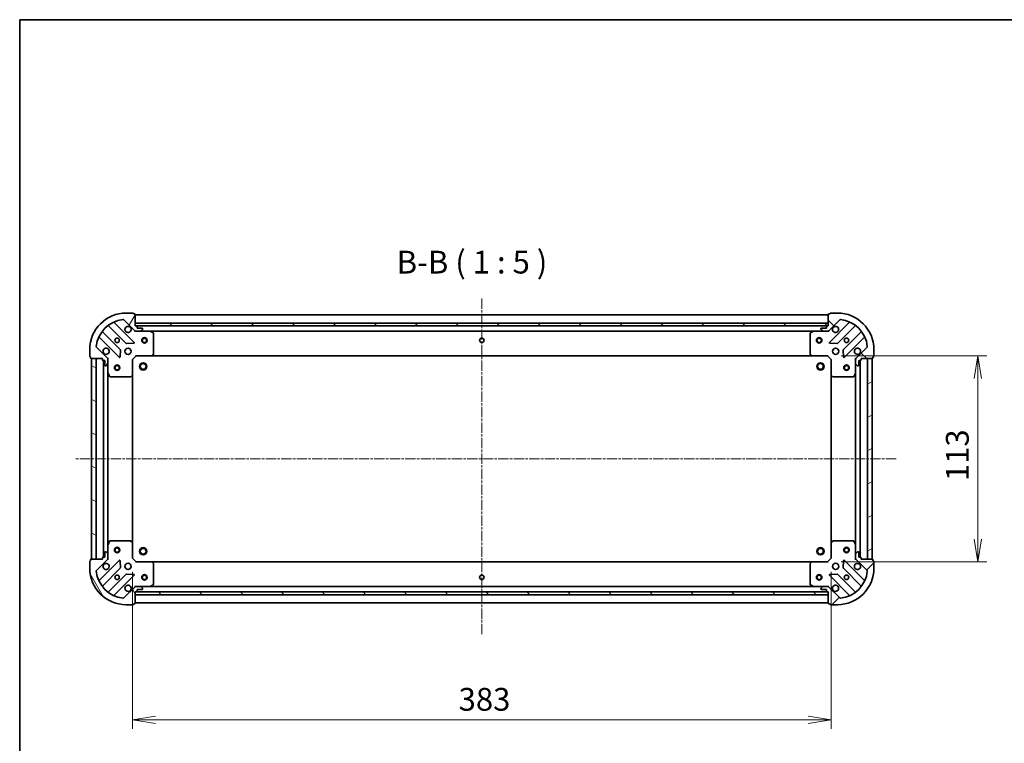
# Model space of a CAD drawing. Units: millimetres. Extents: x 0 to 9053, y 0 to 1405.
# Drawn here: x 987 to 1527, y 1008 to 1405 of the extents above; entities that cross this region are included whole.
import ezdxf

# ---------------------------------------------------------------- set-up
doc = ezdxf.new("R2010")
doc.units = ezdxf.units.MM
doc.linetypes.add('CHAIN', pattern=[0.3543, 0.2362, -0.0295, 0.0591, -0.0295])
for name, color, linetype, lineweight in [('Border (ISO)', 7, 'Continuous', 35), ('Centerline (ISO)', 131, 'Continuous', 18), ('Dimension (ISO)', 7, 'Continuous', 18), ('Dimension (ISO) @ 1', 7, 'Continuous', 18), ('Hatch (ISO)', 1, 'Continuous', 18), ('Symbol (ISO)', 7, 'Continuous', 18), ('Visible (ISO)', 7, 'Continuous', 35)]:
    doc.layers.add(name, color=color, linetype=linetype, lineweight=lineweight)
doc.styles.add('Note Text (TK)', font='MS PGothic.ttf')
doc.dimstyles.new('Default - Method 1b (TK)', dxfattribs={"dimscale": 2.5, "dimtxt": 2.5, "dimasz": 2.5, "dimexe": 1, "dimexo": 1.5, "dimgap": 1, "dimtad": 1, "dimtoh": 1, "dimrnd": 1e-08, "dimdsep": 46, "dimtxsty": 'Note Text (TK)', "dimblk": 'OPEN', "dimcen": 0.09, "dimdle": 5, "dimclrd": 100, "dimclre": 100, "dimclrt": 7, "dimadec": 1, "dimazin": 1, "dimtfac": 1, "dimtmove": 0, "dimatfit": 3, "dimldrblk": 'OPEN', "dimfxl": 1, "dimtolj": 1, "dimlwd": -1, "dimlwe": -1, "dimarcsym": 0})
pattern_1 = [(45, (915, -40), (-11.22532, 11.22532), [])]
pattern_2 = [(135.0002, (915, -40), (-11.22528, -11.22536), [])]

# ---------------------------------------------------------------- blocks, each defined once
blk = doc.blocks.new('図面枠 tk図枠')
at = {"layer": 'Border (ISO)'}
for q in [(405.5, 289), (14.5, 8)]:
    blk.add_line((14.5, 289), q, dxfattribs=at)
blk = doc.blocks.new('_Open')
at = {"color": 0, "linetype": 'ByBlock', "lineweight": -2}
for p, q in [((-1, 0.167), (0, 0)), ((-1, -0.167), (0, 0)), ((0, 0), (-1, 0))]:
    blk.add_line(p, q, dxfattribs=at)
blk = doc.blocks.new('*D57')
at = {"layer": 'Defpoints', "color": 0}
for p in [(1430.41, 1220.6), (1430.41, 1107.6), (1512.92, 1107.6)]:
    blk.add_point(p, dxfattribs=at)
at = {"layer": 'Dimension (ISO)', "color": 100}
for p, q in [((1437.91, 1220.6), (1517.92, 1220.6)), ((1512.92, 1208.1), (1512.92, 1120.1)), ((1437.91, 1107.6), (1517.92, 1107.6))]:
    blk.add_line(p, q, dxfattribs=at)
at = {"layer": 'Dimension (ISO)', "color": 100, "xscale": 12.5, "yscale": 12.5, "zscale": 12.5}
for p, rotation in [((1512.92, 1220.6), 90), ((1512.92, 1107.6), 270)]:
    blk.add_blockref('_Open', p, dxfattribs=dict(at, rotation=rotation))
at = {"layer": 'Dimension (ISO)', "color": 7, "insert": (1501.67, 1151.88), "char_height": 12.5, "attachment_point": 4, "rotation": 90, "style": 'Note Text (TK)'}
blk.add_mtext('\\A1;113', dxfattribs=at)
blk = doc.blocks.new('*D58')
at = {"layer": 'Defpoints', "color": 0}
for p in [(1049.41, 1109.6), (1432.41, 1109.6), (1432.41, 1020.95)]:
    blk.add_point(p, dxfattribs=at)
at = {"layer": 'Dimension (ISO)', "color": 100}
for p, q in [((1049.41, 1102.1), (1049.41, 1015.95)), ((1432.41, 1102.1), (1432.41, 1015.95)), ((1061.91, 1020.95), (1419.91, 1020.95))]:
    blk.add_line(p, q, dxfattribs=at)
at = {"layer": 'Dimension (ISO)', "color": 100, "xscale": 12.5, "yscale": 12.5, "zscale": 12.5, "rotation": 180}
blk.add_blockref('_Open', (1049.41, 1020.95), dxfattribs=at)
at = {"layer": 'Dimension (ISO)', "color": 100, "xscale": 12.5, "yscale": 12.5, "zscale": 12.5}
blk.add_blockref('_Open', (1432.41, 1020.95), dxfattribs=at)
at = {"layer": 'Dimension (ISO)', "color": 7, "insert": (1228.2, 1032.2), "char_height": 12.5, "attachment_point": 4, "style": 'Note Text (TK)'}
blk.add_mtext('\\A1;383', dxfattribs=at)

msp = doc.modelspace()

# ---------------------------------------------------------------- hatches: boundary and pattern name
at = {"layer": 'Hatch (ISO)'}
h = msp.add_hatch(dxfattribs=at)
h.set_pattern_fill('ANSI31', color=256, scale=127, angle=14.999978, style=0)
h.set_pattern_definition([(60, (915, -40), (-13.74815, 7.9375), [])])
edge = h.paths.add_edge_path()
edge.add_line((1032.911, 1219.1007), (1032.911, 1218.4007))
edge.add_ellipse((1033.211, 1218.4007), major_axis=(0, -0.3), ratio=1, start_angle=270, end_angle=360)
edge.add_line((1033.211, 1218.1007), (1034.211, 1218.1007))
edge.add_line((1034.211, 1218.1007), (1034.211, 1215.4007))
edge.add_ellipse((1034.511, 1215.4007), major_axis=(0, -0.3), ratio=1, start_angle=270, end_angle=360)
edge.add_line((1034.511, 1215.1007), (1034.7039, 1215.1007))
edge.add_ellipse((1034.7039, 1215.6007), major_axis=(0.5, 0), ratio=1, start_angle=270, end_angle=315)
edge.add_line((1035.0574, 1215.2471), (1035.7645, 1215.9542))
edge.add_ellipse((1035.411, 1216.3078), major_axis=(0.3536, 0.3536), ratio=1, start_angle=270, end_angle=315)
edge.add_line((1035.911, 1216.3078), (1035.911, 1218.6865))
edge.add_ellipse((1034.911, 1218.6865), major_axis=(0, 1), ratio=1, start_angle=270, end_angle=315)
edge.add_line((1035.6181, 1219.3936), (1029.6401, 1225.3716))
edge.add_ellipse((1029.9937, 1225.7251), major_axis=(-0.3536, 0.3536), ratio=1, start_angle=39.172893, end_angle=90, ccw=False)
edge.add_ellipse((1045.911, 1224.1007), major_axis=(1.6752, 16.4147), ratio=1, start_angle=11.654213, end_angle=90, ccw=False)
edge.add_ellipse((1044.2865, 1240.018), major_axis=(0.4974, 0.0508), ratio=1, start_angle=39.172893, end_angle=90, ccw=False)
edge.add_line((1044.6401, 1240.3716), (1050.6181, 1234.3936))
edge.add_ellipse((1051.3252, 1235.1007), major_axis=(0.7071, -0.7071), ratio=1, start_angle=270, end_angle=315)
edge.add_line((1051.3252, 1234.1007), (1053.7039, 1234.1007))
edge.add_ellipse((1053.7039, 1234.6007), major_axis=(0.5, 0), ratio=1, start_angle=270, end_angle=315)
edge.add_line((1054.0574, 1234.2471), (1054.7645, 1234.9542))
edge.add_ellipse((1054.411, 1235.3078), major_axis=(0.3536, 0.3536), ratio=1, start_angle=270, end_angle=315)
edge.add_line((1054.911, 1235.3078), (1054.911, 1235.5007))
edge.add_ellipse((1054.611, 1235.5007), major_axis=(0, 0.3), ratio=1, start_angle=270, end_angle=360)
edge.add_line((1054.611, 1235.8007), (1051.911, 1235.8007))
edge.add_line((1051.911, 1235.8007), (1051.911, 1236.8007))
edge.add_ellipse((1051.611, 1236.8007), major_axis=(0, 0.3), ratio=1, start_angle=270, end_angle=360)
edge.add_line((1051.611, 1237.1007), (1050.911, 1237.1007))
edge.add_line((1050.911, 1237.1007), (1050.911, 1243.3007))
edge.add_ellipse((1050.611, 1243.3007), major_axis=(0, 0.3), ratio=1, start_angle=270, end_angle=360)
edge.add_line((1050.611, 1243.6007), (1049.911, 1243.6007))
edge.add_line((1049.911, 1243.6007), (1049.911, 1243.8007))
edge.add_ellipse((1049.611, 1243.8007), major_axis=(0, 0.3), ratio=1, start_angle=270, end_angle=360)
edge.add_line((1049.611, 1244.1007), (1045.911, 1244.1007))
edge.add_ellipse((1045.911, 1224.1007), major_axis=(-20, 0), ratio=1, start_angle=270, end_angle=360)
edge.add_line((1025.911, 1224.1007), (1025.911, 1220.4007))
edge.add_ellipse((1026.211, 1220.4007), major_axis=(0, -0.3), ratio=1, start_angle=270, end_angle=360)
edge.add_line((1026.211, 1220.1007), (1026.411, 1220.1007))
edge.add_line((1026.411, 1220.1007), (1026.411, 1219.4007))
edge.add_ellipse((1026.711, 1219.4007), major_axis=(0, -0.3), ratio=1, start_angle=270, end_angle=360)
edge.add_line((1026.711, 1219.1007), (1032.911, 1219.1007))
h = msp.add_hatch(dxfattribs=at)
h.set_pattern_fill('ANSI31', color=256, scale=127, angle=90.00021, style=0)
h.set_pattern_definition(pattern_2)
edge = h.paths.add_edge_path()
edge.add_line((1430.911, 1237.1007), (1430.211, 1237.1007))
edge.add_ellipse((1430.211, 1236.8007), major_axis=(-0.3, 0), ratio=1, start_angle=270, end_angle=360)
edge.add_line((1429.911, 1236.8007), (1429.911, 1235.8007))
edge.add_line((1429.911, 1235.8007), (1427.211, 1235.8007))
edge.add_ellipse((1427.211, 1235.5007), major_axis=(-0.3, 0), ratio=1, start_angle=270, end_angle=360)
edge.add_line((1426.911, 1235.5007), (1426.911, 1235.3078))
edge.add_ellipse((1427.411, 1235.3078), major_axis=(0, -0.5), ratio=1, start_angle=270, end_angle=315)
edge.add_line((1427.0574, 1234.9542), (1427.7645, 1234.2471))
edge.add_ellipse((1428.1181, 1234.6007), major_axis=(0.3536, -0.3536), ratio=1, start_angle=270, end_angle=315)
edge.add_line((1428.1181, 1234.1007), (1430.4968, 1234.1007))
edge.add_ellipse((1430.4968, 1235.1007), major_axis=(1, 0), ratio=1, start_angle=270, end_angle=315)
edge.add_line((1431.2039, 1234.3936), (1437.1819, 1240.3716))
edge.add_ellipse((1437.5354, 1240.018), major_axis=(0.3536, 0.3536), ratio=1, start_angle=39.172893, end_angle=90, ccw=False)
edge.add_ellipse((1435.911, 1224.1007), major_axis=(16.4147, -1.6752), ratio=1, start_angle=11.654213, end_angle=90, ccw=False)
edge.add_ellipse((1451.8283, 1225.7251), major_axis=(0.0508, -0.4974), ratio=1, start_angle=39.172893, end_angle=90, ccw=False)
edge.add_line((1452.1819, 1225.3716), (1446.2039, 1219.3936))
edge.add_ellipse((1446.911, 1218.6865), major_axis=(-0.7071, -0.7071), ratio=1, start_angle=270, end_angle=315)
edge.add_line((1445.911, 1218.6865), (1445.911, 1216.3078))
edge.add_ellipse((1446.411, 1216.3078), major_axis=(0, -0.5), ratio=1, start_angle=270, end_angle=315)
edge.add_line((1446.0574, 1215.9542), (1446.7645, 1215.2471))
edge.add_ellipse((1447.1181, 1215.6007), major_axis=(0.3536, -0.3536), ratio=1, start_angle=270, end_angle=315)
edge.add_line((1447.1181, 1215.1007), (1447.311, 1215.1007))
edge.add_ellipse((1447.311, 1215.4007), major_axis=(0.3, 0), ratio=1, start_angle=270, end_angle=360)
edge.add_line((1447.611, 1215.4007), (1447.611, 1218.1007))
edge.add_line((1447.611, 1218.1007), (1448.611, 1218.1007))
edge.add_ellipse((1448.611, 1218.4007), major_axis=(0.3, 0), ratio=1, start_angle=270, end_angle=360)
edge.add_line((1448.911, 1218.4007), (1448.911, 1219.1007))
edge.add_line((1448.911, 1219.1007), (1455.111, 1219.1007))
edge.add_ellipse((1455.111, 1219.4007), major_axis=(0.3, 0), ratio=1, start_angle=270, end_angle=360)
edge.add_line((1455.411, 1219.4007), (1455.411, 1220.1007))
edge.add_line((1455.411, 1220.1007), (1455.611, 1220.1007))
edge.add_ellipse((1455.611, 1220.4007), major_axis=(0.3, 0), ratio=1, start_angle=270, end_angle=360)
edge.add_line((1455.911, 1220.4007), (1455.911, 1224.1007))
edge.add_ellipse((1435.911, 1224.1007), major_axis=(0, 20), ratio=1, start_angle=270, end_angle=360)
edge.add_line((1435.911, 1244.1007), (1432.211, 1244.1007))
edge.add_ellipse((1432.211, 1243.8007), major_axis=(-0.3, 0), ratio=1, start_angle=270, end_angle=360)
edge.add_line((1431.911, 1243.8007), (1431.911, 1243.6007))
edge.add_line((1431.911, 1243.6007), (1431.211, 1243.6007))
edge.add_ellipse((1431.211, 1243.3007), major_axis=(-0.3, 0), ratio=1, start_angle=270, end_angle=360)
edge.add_line((1430.911, 1243.3007), (1430.911, 1237.1007))
h = msp.add_hatch(dxfattribs=at)
h.set_pattern_fill('ANSI31', color=256, scale=127, style=0)
h.set_pattern_definition(pattern_1)
h.paths.add_polyline_path([(1430.911, 1237.1007), (1430.911, 1238.6007), (1050.911, 1238.6007), (1050.911, 1237.1007)])
h = msp.add_hatch(dxfattribs=at)
h.set_pattern_fill('ANSI31', color=256, scale=127, angle=105.000246, style=0)
h.set_pattern_definition([(150.0002, (915, -40), (-7.93744, -13.74819), [])])
h.paths.add_polyline_path([(1026.911, 1109.1007), (1029.411, 1109.1007), (1029.411, 1219.1007), (1026.911, 1219.1007)])
h = msp.add_hatch(dxfattribs=at)
h.set_pattern_fill('ANSI31', color=256, scale=127, angle=-14.999978, style=0)
h.set_pattern_definition([(30, (915, -40), (-7.9375, 13.74815), [])])
h.paths.add_polyline_path([(1454.911, 1219.1007), (1452.411, 1219.1007), (1452.411, 1109.1007), (1454.911, 1109.1007)])
h = msp.add_hatch(dxfattribs=at)
h.set_pattern_fill('ANSI31', color=256, scale=127, angle=75.000175, style=0)
h.set_pattern_definition([(120.0002, (915, -40), (-13.74813, -7.93754), [])])
edge = h.paths.add_edge_path()
edge.add_line((1050.911, 1091.1007), (1051.611, 1091.1007))
edge.add_ellipse((1051.611, 1091.4007), major_axis=(0.3, 0), ratio=1, start_angle=270, end_angle=360)
edge.add_line((1051.911, 1091.4007), (1051.911, 1092.4007))
edge.add_line((1051.911, 1092.4007), (1054.611, 1092.4007))
edge.add_ellipse((1054.611, 1092.7007), major_axis=(0.3, 0), ratio=1, start_angle=270, end_angle=360)
edge.add_line((1054.911, 1092.7007), (1054.911, 1092.8936))
edge.add_ellipse((1054.411, 1092.8936), major_axis=(0, 0.5), ratio=1, start_angle=270, end_angle=315)
edge.add_line((1054.7645, 1093.2471), (1054.0574, 1093.9542))
edge.add_ellipse((1053.7039, 1093.6007), major_axis=(-0.3536, 0.3536), ratio=1, start_angle=270, end_angle=315)
edge.add_line((1053.7039, 1094.1007), (1051.3252, 1094.1007))
edge.add_ellipse((1051.3252, 1093.1007), major_axis=(-1, 0), ratio=1, start_angle=270, end_angle=315)
edge.add_line((1050.6181, 1093.8078), (1044.6401, 1087.8298))
edge.add_ellipse((1044.2865, 1088.1834), major_axis=(-0.3536, -0.3536), ratio=1, start_angle=39.172893, end_angle=90, ccw=False)
edge.add_ellipse((1045.911, 1104.1007), major_axis=(-16.4147, 1.6752), ratio=1, start_angle=11.654213, end_angle=90, ccw=False)
edge.add_ellipse((1029.9937, 1102.4763), major_axis=(-0.0508, 0.4974), ratio=1, start_angle=39.172893, end_angle=90, ccw=False)
edge.add_line((1029.6401, 1102.8298), (1035.6181, 1108.8078))
edge.add_ellipse((1034.911, 1109.5149), major_axis=(0.7071, 0.7071), ratio=1, start_angle=270, end_angle=315)
edge.add_line((1035.911, 1109.5149), (1035.911, 1111.8936))
edge.add_ellipse((1035.411, 1111.8936), major_axis=(0, 0.5), ratio=1, start_angle=270, end_angle=315)
edge.add_line((1035.7645, 1112.2471), (1035.0574, 1112.9542))
edge.add_ellipse((1034.7039, 1112.6007), major_axis=(-0.3536, 0.3536), ratio=1, start_angle=270, end_angle=315)
edge.add_line((1034.7039, 1113.1007), (1034.511, 1113.1007))
edge.add_ellipse((1034.511, 1112.8007), major_axis=(-0.3, 0), ratio=1, start_angle=270, end_angle=360)
edge.add_line((1034.211, 1112.8007), (1034.211, 1110.1007))
edge.add_line((1034.211, 1110.1007), (1033.211, 1110.1007))
edge.add_ellipse((1033.211, 1109.8007), major_axis=(-0.3, 0), ratio=1, start_angle=270, end_angle=360)
edge.add_line((1032.911, 1109.8007), (1032.911, 1109.1007))
edge.add_line((1032.911, 1109.1007), (1026.711, 1109.1007))
edge.add_ellipse((1026.711, 1108.8007), major_axis=(-0.3, 0), ratio=1, start_angle=270, end_angle=360)
edge.add_line((1026.411, 1108.8007), (1026.411, 1108.1007))
edge.add_line((1026.411, 1108.1007), (1026.211, 1108.1007))
edge.add_ellipse((1026.211, 1107.8007), major_axis=(-0.3, 0), ratio=1, start_angle=270, end_angle=360)
edge.add_line((1025.911, 1107.8007), (1025.911, 1104.1007))
edge.add_ellipse((1045.911, 1104.1007), major_axis=(0, -20), ratio=1, start_angle=270, end_angle=360)
edge.add_line((1045.911, 1084.1007), (1049.611, 1084.1007))
edge.add_ellipse((1049.611, 1084.4007), major_axis=(0.3, 0), ratio=1, start_angle=270, end_angle=360)
edge.add_line((1049.911, 1084.4007), (1049.911, 1084.6007))
edge.add_line((1049.911, 1084.6007), (1050.611, 1084.6007))
edge.add_ellipse((1050.611, 1084.9007), major_axis=(0.3, 0), ratio=1, start_angle=270, end_angle=360)
edge.add_line((1050.911, 1084.9007), (1050.911, 1091.1007))
h = msp.add_hatch(dxfattribs=at)
h.set_pattern_fill('ANSI31', color=256, scale=127, style=0)
h.set_pattern_definition(pattern_1)
edge = h.paths.add_edge_path()
edge.add_line((1448.911, 1109.1007), (1448.911, 1109.8007))
edge.add_ellipse((1448.611, 1109.8007), major_axis=(0, 0.3), ratio=1, start_angle=270, end_angle=360)
edge.add_line((1448.611, 1110.1007), (1447.611, 1110.1007))
edge.add_line((1447.611, 1110.1007), (1447.611, 1112.8007))
edge.add_ellipse((1447.311, 1112.8007), major_axis=(0, 0.3), ratio=1, start_angle=270, end_angle=360)
edge.add_line((1447.311, 1113.1007), (1447.1181, 1113.1007))
edge.add_ellipse((1447.1181, 1112.6007), major_axis=(-0.5, 0), ratio=1, start_angle=270, end_angle=315)
edge.add_line((1446.7645, 1112.9542), (1446.0574, 1112.2471))
edge.add_ellipse((1446.411, 1111.8936), major_axis=(-0.3536, -0.3536), ratio=1, start_angle=270, end_angle=315)
edge.add_line((1445.911, 1111.8936), (1445.911, 1109.5149))
edge.add_ellipse((1446.911, 1109.5149), major_axis=(0, -1), ratio=1, start_angle=270, end_angle=315)
edge.add_line((1446.2039, 1108.8078), (1452.1819, 1102.8298))
edge.add_ellipse((1451.8283, 1102.4763), major_axis=(0.3536, -0.3536), ratio=1, start_angle=39.172893, end_angle=90, ccw=False)
edge.add_ellipse((1435.911, 1104.1007), major_axis=(-1.6752, -16.4147), ratio=1, start_angle=11.654213, end_angle=90, ccw=False)
edge.add_ellipse((1437.5354, 1088.1834), major_axis=(-0.4974, -0.0508), ratio=1, start_angle=39.172893, end_angle=90, ccw=False)
edge.add_line((1437.1819, 1087.8298), (1431.2039, 1093.8078))
edge.add_ellipse((1430.4968, 1093.1007), major_axis=(-0.7071, 0.7071), ratio=1, start_angle=270, end_angle=315)
edge.add_line((1430.4968, 1094.1007), (1428.1181, 1094.1007))
edge.add_ellipse((1428.1181, 1093.6007), major_axis=(-0.5, 0), ratio=1, start_angle=270, end_angle=315)
edge.add_line((1427.7645, 1093.9542), (1427.0574, 1093.2471))
edge.add_ellipse((1427.411, 1092.8936), major_axis=(-0.3536, -0.3536), ratio=1, start_angle=270, end_angle=315)
edge.add_line((1426.911, 1092.8936), (1426.911, 1092.7007))
edge.add_ellipse((1427.211, 1092.7007), major_axis=(0, -0.3), ratio=1, start_angle=270, end_angle=360)
edge.add_line((1427.211, 1092.4007), (1429.911, 1092.4007))
edge.add_line((1429.911, 1092.4007), (1429.911, 1091.4007))
edge.add_ellipse((1430.211, 1091.4007), major_axis=(0, -0.3), ratio=1, start_angle=270, end_angle=360)
edge.add_line((1430.211, 1091.1007), (1430.911, 1091.1007))
edge.add_line((1430.911, 1091.1007), (1430.911, 1084.9007))
edge.add_ellipse((1431.211, 1084.9007), major_axis=(0, -0.3), ratio=1, start_angle=270, end_angle=360)
edge.add_line((1431.211, 1084.6007), (1431.911, 1084.6007))
edge.add_line((1431.911, 1084.6007), (1431.911, 1084.4007))
edge.add_ellipse((1432.211, 1084.4007), major_axis=(0, -0.3), ratio=1, start_angle=270, end_angle=360)
edge.add_line((1432.211, 1084.1007), (1435.911, 1084.1007))
edge.add_ellipse((1435.911, 1104.1007), major_axis=(20, 0), ratio=1, start_angle=270, end_angle=360)
edge.add_line((1455.911, 1104.1007), (1455.911, 1107.8007))
edge.add_ellipse((1455.611, 1107.8007), major_axis=(0, 0.3), ratio=1, start_angle=270, end_angle=360)
edge.add_line((1455.611, 1108.1007), (1455.411, 1108.1007))
edge.add_line((1455.411, 1108.1007), (1455.411, 1108.8007))
edge.add_ellipse((1455.111, 1108.8007), major_axis=(0, 0.3), ratio=1, start_angle=270, end_angle=360)
edge.add_line((1455.111, 1109.1007), (1448.911, 1109.1007))
h = msp.add_hatch(dxfattribs=at)
h.set_pattern_fill('ANSI31', color=256, scale=127, angle=90.00021, style=0)
h.set_pattern_definition(pattern_2)
h.paths.add_polyline_path([(1050.911, 1091.1007), (1050.911, 1089.6007), (1430.911, 1089.6007), (1430.911, 1091.1007)])

# ---------------------------------------------------------------- linework, layer by layer
at = {"layer": 'Centerline (ISO)', "linetype": 'CHAIN', "ltscale": 23.990969}
for p, q in [((1240.911, 1252.0875), (1240.911, 1067.8748)), ((1468.1069, 1164.1007), (1017.7027, 1164.1007))]:
    msp.add_line(p, q, dxfattribs=at)
at = {"layer": 'Visible (ISO)'}
for p, q in [((1049.611, 1244.1007), (1045.911, 1244.1007)), ((1049.911, 1243.6007), (1049.911, 1243.8007)), ((1050.611, 1243.6007), (1049.911, 1243.6007)), ((1050.911, 1237.1007), (1050.911, 1243.3007)), ((1430.911, 1243.1007), (1050.911, 1243.1007)), ((1430.911, 1243.3007), (1430.911, 1237.1007)), ((1431.911, 1243.6007), (1431.211, 1243.6007)), ((1431.911, 1243.8007), (1431.911, 1243.6007)), ((1435.911, 1244.1007), (1432.211, 1244.1007)), ((1036.1685, 1237.0935), (1045.8679, 1227.394)), ((1050.2218, 1227.9899), (1039.3985, 1238.8132)), ((1044.6401, 1240.3716), (1050.6181, 1234.3936)), ((1430.911, 1238.6007), (1050.911, 1238.6007)), ((1050.911, 1238.6007), (1050.911, 1237.1007)), ((1051.611, 1237.1007), (1050.911, 1237.1007)), ((1050.911, 1237.1007), (1430.911, 1237.1007)), ((1429.9874, 1237.0007), (1051.8346, 1237.0007)), ((1051.911, 1235.8007), (1051.911, 1236.8007)), ((1429.911, 1236.8007), (1429.911, 1235.8007)), ((1430.911, 1237.1007), (1430.211, 1237.1007)), ((1430.911, 1237.1007), (1430.911, 1238.6007)), ((1431.2039, 1234.3936), (1437.1819, 1240.3716)), ((1442.4235, 1238.8132), (1431.6002, 1227.9899)), ((1435.9541, 1227.394), (1445.6535, 1237.0935)), ((1042.6176, 1224.1438), (1032.9182, 1233.8432)), ((1050.911, 1234.1007), (1050.911, 1234.1905)), ((1050.911, 1234.1007), (1050.911, 1233.7504)), ((1051.3251, 1234.1007), (1050.911, 1234.1007)), ((1051.3252, 1234.1007), (1053.7039, 1234.1007)), ((1054.611, 1235.8007), (1051.911, 1235.8007)), ((1058.8402, 1234.1007), (1053.7039, 1234.1007)), ((1054.0574, 1234.2471), (1054.7645, 1234.9542)), ((1054.911, 1235.3078), (1054.911, 1235.5007)), ((1058.8402, 1234.1007), (1422.9818, 1234.1007)), ((1060.7451, 1233.1836), (1058.9743, 1234.069)), ((1060.911, 1221.7189), (1060.911, 1232.9153)), ((1420.911, 1232.9153), (1420.911, 1221.7189)), ((1422.8476, 1234.069), (1421.0768, 1233.1836)), ((1428.1181, 1234.1007), (1422.9818, 1234.1007)), ((1426.911, 1235.5007), (1426.911, 1235.3078)), ((1427.0574, 1234.9542), (1427.7645, 1234.2471)), ((1429.911, 1235.8007), (1427.211, 1235.8007)), ((1428.1181, 1234.1007), (1430.4968, 1234.1007)), ((1430.911, 1234.1007), (1430.4969, 1234.1007)), ((1430.911, 1234.1905), (1430.911, 1234.1007)), ((1430.911, 1233.7504), (1430.911, 1234.1007)), ((1448.9038, 1233.8432), (1439.2043, 1224.1438)), ((1031.1985, 1230.6132), (1042.0218, 1219.7899)), ((1046.0931, 1227.3064), (1050.0228, 1227.478)), ((1431.7992, 1227.478), (1435.7289, 1227.3064)), ((1439.8002, 1219.7899), (1450.6235, 1230.6132)), ((1025.911, 1224.1007), (1025.911, 1220.4007)), ((1035.6181, 1219.3936), (1029.6401, 1225.3716)), ((1042.5337, 1219.9889), (1042.7052, 1223.9186)), ((1049.411, 1218.6007), (1051.411, 1220.6007)), ((1051.2867, 1220.9007), (1051.411, 1220.6007)), ((1051.411, 1220.6007), (1059.8476, 1220.6007)), ((1059.8476, 1220.6007), (1421.9744, 1220.6007)), ((1060.0669, 1220.696), (1060.8303, 1221.5142)), ((1420.9916, 1221.5142), (1421.755, 1220.696)), ((1421.9744, 1220.6007), (1430.411, 1220.6007)), ((1430.411, 1220.6007), (1430.5352, 1220.9007)), ((1430.411, 1220.6007), (1432.411, 1218.6007)), ((1439.1167, 1223.9186), (1439.2883, 1219.9889)), ((1452.1819, 1225.3716), (1446.2039, 1219.3936)), ((1455.911, 1220.4007), (1455.911, 1224.1007)), ((1026.211, 1220.1007), (1026.411, 1220.1007)), ((1026.411, 1220.1007), (1026.411, 1219.4007)), ((1026.711, 1219.1007), (1032.911, 1219.1007)), ((1029.411, 1219.1007), (1026.911, 1219.1007)), ((1026.911, 1219.1007), (1026.911, 1109.1007)), ((1029.411, 1109.1007), (1029.411, 1219.1007)), ((1032.911, 1219.1007), (1032.911, 1218.4007)), ((1033.211, 1218.1007), (1034.211, 1218.1007)), ((1033.411, 1218.1007), (1033.411, 1110.1007)), ((1034.211, 1218.1007), (1034.211, 1215.4007)), ((1034.511, 1215.1007), (1034.7039, 1215.1007)), ((1035.0574, 1215.2471), (1035.7645, 1215.9542)), ((1035.8212, 1219.1007), (1035.911, 1219.1007)), ((1036.2612, 1219.1007), (1035.911, 1219.1007)), ((1035.911, 1219.1007), (1035.911, 1218.6866)), ((1035.911, 1216.3078), (1035.911, 1218.6865)), ((1035.911, 1216.3078), (1035.911, 1211.1715)), ((1049.411, 1218.6007), (1049.111, 1218.7249)), ((1049.411, 1210.1641), (1049.411, 1218.6007)), ((1432.711, 1218.7249), (1432.411, 1218.6007)), ((1432.411, 1218.6007), (1432.411, 1210.1641)), ((1445.911, 1219.1007), (1445.5607, 1219.1007)), ((1445.911, 1219.1007), (1446.0008, 1219.1007)), ((1445.911, 1218.6866), (1445.911, 1219.1007)), ((1445.911, 1218.6865), (1445.911, 1216.3078)), ((1445.911, 1211.1715), (1445.911, 1216.3078)), ((1446.0574, 1215.9542), (1446.7645, 1215.2471)), ((1447.1181, 1215.1007), (1447.311, 1215.1007)), ((1447.611, 1215.4007), (1447.611, 1218.1007)), ((1447.611, 1218.1007), (1448.611, 1218.1007)), ((1448.411, 1110.1007), (1448.411, 1218.1007)), ((1448.911, 1218.4007), (1448.911, 1219.1007)), ((1448.911, 1219.1007), (1455.111, 1219.1007)), ((1454.911, 1219.1007), (1452.411, 1219.1007)), ((1452.411, 1219.1007), (1452.411, 1109.1007)), ((1454.911, 1109.1007), (1454.911, 1219.1007)), ((1455.411, 1219.4007), (1455.411, 1220.1007)), ((1455.411, 1220.1007), (1455.611, 1220.1007)), ((1035.911, 1117.0299), (1035.911, 1211.1715)), ((1035.9427, 1211.0373), (1036.8281, 1209.2665)), ((1048.4974, 1209.1813), (1049.3156, 1209.9447)), ((1049.411, 1118.0373), (1049.411, 1210.1641)), ((1432.411, 1210.1641), (1432.411, 1118.0373)), ((1432.5063, 1209.9447), (1433.3245, 1209.1813)), ((1444.9939, 1209.2665), (1445.8793, 1211.0373)), ((1445.911, 1211.1715), (1445.911, 1117.0299)), ((1037.0964, 1209.1007), (1048.2928, 1209.1007)), ((1433.5292, 1209.1007), (1444.7256, 1209.1007)), ((1036.8281, 1118.9348), (1035.9427, 1117.164)), ((1048.2928, 1119.1007), (1037.0964, 1119.1007)), ((1049.3156, 1118.2566), (1048.4974, 1119.02)), ((1049.411, 1109.6007), (1049.411, 1118.0373)), ((1432.411, 1118.0373), (1432.411, 1109.6007)), ((1433.3245, 1119.02), (1432.5063, 1118.2566)), ((1444.7256, 1119.1007), (1433.5292, 1119.1007)), ((1445.8793, 1117.164), (1444.9939, 1118.9348)), ((1034.211, 1112.8007), (1034.211, 1110.1007)), ((1034.7039, 1113.1007), (1034.511, 1113.1007)), ((1035.7645, 1112.2471), (1035.0574, 1112.9542)), ((1035.911, 1117.0299), (1035.911, 1111.8936)), ((1445.911, 1111.8936), (1445.911, 1117.0299)), ((1446.7645, 1112.9542), (1446.0574, 1112.2471)), ((1447.311, 1113.1007), (1447.1181, 1113.1007)), ((1447.611, 1110.1007), (1447.611, 1112.8007)), ((1025.911, 1107.8007), (1025.911, 1104.1007)), ((1026.411, 1108.1007), (1026.211, 1108.1007)), ((1026.411, 1108.8007), (1026.411, 1108.1007)), ((1032.911, 1109.1007), (1026.711, 1109.1007)), ((1026.911, 1109.1007), (1029.411, 1109.1007)), ((1029.6401, 1102.8298), (1035.6181, 1108.8078)), ((1042.0218, 1108.4115), (1031.1985, 1097.5882)), ((1032.911, 1109.8007), (1032.911, 1109.1007)), ((1034.211, 1110.1007), (1033.211, 1110.1007)), ((1035.911, 1109.1007), (1035.8212, 1109.1007)), ((1035.911, 1109.5149), (1035.911, 1111.8936)), ((1035.911, 1109.5148), (1035.911, 1109.1007)), ((1035.911, 1109.1007), (1036.2612, 1109.1007)), ((1042.7052, 1104.2828), (1042.5337, 1108.2125)), ((1049.111, 1109.4764), (1049.411, 1109.6007)), ((1051.411, 1107.6007), (1049.411, 1109.6007)), ((1051.411, 1107.6007), (1051.2867, 1107.3007)), ((1059.8476, 1107.6007), (1051.411, 1107.6007)), ((1421.9744, 1107.6007), (1059.8476, 1107.6007)), ((1060.8303, 1106.6871), (1060.0669, 1107.5053)), ((1421.755, 1107.5053), (1420.9916, 1106.6871)), ((1430.411, 1107.6007), (1421.9744, 1107.6007)), ((1432.411, 1109.6007), (1430.411, 1107.6007)), ((1430.5352, 1107.3007), (1430.411, 1107.6007)), ((1432.411, 1109.6007), (1432.711, 1109.4764)), ((1439.2883, 1108.2125), (1439.1167, 1104.2828)), ((1450.6235, 1097.5882), (1439.8002, 1108.4115)), ((1445.5607, 1109.1007), (1445.911, 1109.1007)), ((1445.911, 1111.8936), (1445.911, 1109.5149)), ((1445.911, 1109.1007), (1445.911, 1109.5148)), ((1446.0008, 1109.1007), (1445.911, 1109.1007)), ((1446.2039, 1108.8078), (1452.1819, 1102.8298)), ((1448.611, 1110.1007), (1447.611, 1110.1007)), ((1448.911, 1109.1007), (1448.911, 1109.8007)), ((1455.111, 1109.1007), (1448.911, 1109.1007)), ((1452.411, 1109.1007), (1454.911, 1109.1007)), ((1455.411, 1108.1007), (1455.411, 1108.8007)), ((1455.611, 1108.1007), (1455.411, 1108.1007)), ((1455.911, 1104.1007), (1455.911, 1107.8007)), ((1032.9182, 1094.3582), (1042.6176, 1104.0576)), ((1060.911, 1095.2861), (1060.911, 1106.4825)), ((1420.911, 1106.4825), (1420.911, 1095.2861)), ((1439.2043, 1104.0576), (1448.9038, 1094.3582)), ((1045.8679, 1100.8073), (1036.1685, 1091.1079)), ((1039.3985, 1089.3882), (1050.2218, 1100.2115)), ((1050.0228, 1100.7234), (1046.0931, 1100.8949)), ((1431.6002, 1100.2115), (1442.4235, 1089.3882)), ((1435.7289, 1100.8949), (1431.7992, 1100.7234)), ((1445.6535, 1091.1079), (1435.9541, 1100.8073)), ((1050.6181, 1093.8078), (1044.6401, 1087.8298)), ((1050.911, 1094.4509), (1050.911, 1094.1007)), ((1050.911, 1094.0109), (1050.911, 1094.1007)), ((1050.911, 1094.1007), (1051.3251, 1094.1007)), ((1050.911, 1091.1007), (1051.611, 1091.1007)), ((1050.911, 1084.9007), (1050.911, 1091.1007)), ((1050.911, 1091.1007), (1050.911, 1089.6007)), ((1430.911, 1091.1007), (1050.911, 1091.1007)), ((1053.7039, 1094.1007), (1051.3252, 1094.1007)), ((1051.8346, 1091.2007), (1429.9874, 1091.2007)), ((1051.911, 1091.4007), (1051.911, 1092.4007)), ((1051.911, 1092.4007), (1054.611, 1092.4007)), ((1053.7039, 1094.1007), (1058.8402, 1094.1007)), ((1054.7645, 1093.2471), (1054.0574, 1093.9542)), ((1054.911, 1092.7007), (1054.911, 1092.8936)), ((1422.9818, 1094.1007), (1058.8402, 1094.1007)), ((1058.9743, 1094.1324), (1060.7451, 1095.0178)), ((1421.0768, 1095.0178), (1422.8476, 1094.1324)), ((1422.9818, 1094.1007), (1428.1181, 1094.1007)), ((1426.911, 1092.8936), (1426.911, 1092.7007)), ((1427.7645, 1093.9542), (1427.0574, 1093.2471)), ((1427.211, 1092.4007), (1429.911, 1092.4007)), ((1430.4968, 1094.1007), (1428.1181, 1094.1007)), ((1429.911, 1092.4007), (1429.911, 1091.4007)), ((1430.211, 1091.1007), (1430.911, 1091.1007)), ((1430.4969, 1094.1007), (1430.911, 1094.1007)), ((1430.911, 1094.1007), (1430.911, 1094.4509)), ((1430.911, 1094.1007), (1430.911, 1094.0109)), ((1430.911, 1091.1007), (1430.911, 1084.9007)), ((1430.911, 1089.6007), (1430.911, 1091.1007)), ((1437.1819, 1087.8298), (1431.2039, 1093.8078)), ((1050.911, 1089.6007), (1430.911, 1089.6007)), ((1045.911, 1084.1007), (1049.611, 1084.1007)), ((1049.911, 1084.4007), (1049.911, 1084.6007)), ((1049.911, 1084.6007), (1050.611, 1084.6007)), ((1050.911, 1085.1007), (1430.911, 1085.1007)), ((1431.211, 1084.6007), (1431.911, 1084.6007)), ((1431.911, 1084.6007), (1431.911, 1084.4007)), ((1432.211, 1084.1007), (1435.911, 1084.1007))]:
    msp.add_line(p, q, dxfattribs=at)
for centre, radius in [((1040.911, 1229.1007), 1.2295), ((1055.911, 1229.1007), 1.5), ((1055.911, 1229.1007), 1.1933), ((1240.911, 1229.1007), 1.2295), ((1425.911, 1229.1007), 1.5), ((1425.911, 1229.1007), 1.1933), ((1440.911, 1229.1007), 1.2295), ((1046.911, 1223.1007), 1.7), ((1434.911, 1223.1007), 1.7), ((1040.911, 1214.1007), 1.5), ((1040.911, 1214.1007), 1.1933), ((1055.211, 1214.8007), 2), ((1055.211, 1214.8007), 1.5706), ((1426.611, 1214.8007), 2), ((1426.611, 1214.8007), 1.5706), ((1440.911, 1214.1007), 1.5), ((1440.911, 1214.1007), 1.1933), ((1040.911, 1114.1007), 1.5), ((1040.911, 1114.1007), 1.1933), ((1055.211, 1113.4007), 2), ((1055.211, 1113.4007), 1.5706), ((1426.611, 1113.4007), 2), ((1426.611, 1113.4007), 1.5706), ((1440.911, 1114.1007), 1.5), ((1440.911, 1114.1007), 1.1933), ((1046.911, 1105.1007), 1.7), ((1434.911, 1105.1007), 1.7), ((1040.911, 1099.1007), 1.2295), ((1055.911, 1099.1007), 1.5), ((1055.911, 1099.1007), 1.1933), ((1240.911, 1099.1007), 1.2295), ((1425.911, 1099.1007), 1.5), ((1425.911, 1099.1007), 1.1933), ((1440.911, 1099.1007), 1.2295)]:
    msp.add_circle(centre, radius, dxfattribs=at)
for centre, radius, start, end in [((1045.911, 1224.1007), 20, 90, 180), ((1049.611, 1243.8007), 0.3, 0, 90), ((1050.611, 1243.3007), 0.3, 0, 90), ((1431.211, 1243.3007), 0.3, 90, 180), ((1432.211, 1243.8007), 0.3, 90, 180), ((1435.911, 1224.1007), 20, 0, 90), ((1045.911, 1224.1007), 16.5, 95.827107, 174.172893), ((1035.9563, 1236.8813), 0.3, 45, 127.9145), ((1039.6106, 1239.0253), 0.3, 112.886858, 225), ((1044.2865, 1240.018), 0.5, 45, 95.827107), ((1046.911, 1235.1007), 1.7, 62.499829, 27.500171), ((1051.611, 1236.8007), 0.3, 0, 90), ((1430.211, 1236.8007), 0.3, 90, 180), ((1434.911, 1235.1007), 1.7, 152.499829, 117.500171), ((1437.5354, 1240.018), 0.5, 84.172893, 135), ((1435.911, 1224.1007), 16.5, 5.827107, 84.172893), ((1442.2114, 1239.0253), 0.3, 315, 67.113142), ((1445.8656, 1236.8813), 0.3, 52.0855, 135), ((1033.1303, 1234.0553), 0.3, 142.0855, 225), ((1051.3252, 1235.1007), 1, 225, 270), ((1053.7039, 1234.6007), 0.5, 270, 315), ((1054.611, 1235.5007), 0.3, 0, 90), ((1054.411, 1235.3078), 0.5, 315, 0), ((1058.8402, 1233.8007), 0.3, 63.434949, 90), ((1060.611, 1232.9153), 0.3, 0, 63.434949), ((1421.211, 1232.9153), 0.3, 116.565051, 180), ((1422.9818, 1233.8007), 0.3, 90, 116.565051), ((1427.211, 1235.5007), 0.3, 90, 180), ((1427.411, 1235.3078), 0.5, 180, 225), ((1428.1181, 1234.6007), 0.5, 225, 270), ((1430.4968, 1235.1007), 1, 270, 315), ((1448.6916, 1234.0553), 0.3, 315, 37.9145), ((1029.9937, 1225.7251), 0.5, 174.172893, 225), ((1030.9863, 1230.4011), 0.3, 45, 157.113142), ((1046.08, 1227.6062), 0.3, 225, 272.5), ((1050.0097, 1227.7777), 0.3, 272.5, 45), ((1431.8123, 1227.7777), 0.3, 135, 267.5), ((1435.7419, 1227.6062), 0.3, 267.5, 315), ((1450.8356, 1230.4011), 0.3, 22.886858, 135), ((1451.8283, 1225.7251), 0.5, 315, 5.827107), ((1026.211, 1220.4007), 0.3, 180, 270), ((1034.911, 1223.1007), 1.7, 242.499829, 207.500171), ((1042.4055, 1223.9316), 0.3, 357.5, 45), ((1059.8476, 1220.9007), 0.3, 270, 316.985143), ((1060.611, 1221.7189), 0.3, 316.985143, 0), ((1421.211, 1221.7189), 0.3, 180, 223.014857), ((1421.9744, 1220.9007), 0.3, 223.014857, 270), ((1439.4165, 1223.9316), 0.3, 135, 182.5), ((1446.911, 1223.1007), 1.7, 332.499829, 297.500171), ((1455.611, 1220.4007), 0.3, 270, 0), ((1026.711, 1219.4007), 0.3, 180, 270), ((1033.211, 1218.4007), 0.3, 180, 270), ((1034.511, 1215.4007), 0.3, 180, 270), ((1034.7039, 1215.6007), 0.5, 270, 315), ((1034.911, 1218.6865), 1, 0, 45), ((1035.411, 1216.3078), 0.5, 315, 0), ((1042.2339, 1220.002), 0.3, 225, 357.5), ((1439.588, 1220.002), 0.3, 182.5, 315), ((1446.911, 1218.6865), 1, 135, 180), ((1446.411, 1216.3078), 0.5, 180, 225), ((1447.1181, 1215.6007), 0.5, 225, 270), ((1447.311, 1215.4007), 0.3, 270, 0), ((1448.611, 1218.4007), 0.3, 270, 0), ((1455.111, 1219.4007), 0.3, 270, 0), ((1036.211, 1211.1715), 0.3, 180, 206.565051), ((1049.111, 1210.1641), 0.3, 313.014857, 0), ((1432.711, 1210.1641), 0.3, 180, 226.985143), ((1445.611, 1211.1715), 0.3, 333.434949, 0), ((1037.0964, 1209.4007), 0.3, 206.565051, 270), ((1048.2928, 1209.4007), 0.3, 270, 313.014857), ((1433.5292, 1209.4007), 0.3, 226.985143, 270), ((1444.7256, 1209.4007), 0.3, 270, 333.434949), ((1037.0964, 1118.8007), 0.3, 90, 153.434949), ((1048.2928, 1118.8007), 0.3, 46.985143, 90), ((1049.111, 1118.0373), 0.3, 0, 46.985143), ((1432.711, 1118.0373), 0.3, 133.014857, 180), ((1433.5292, 1118.8007), 0.3, 90, 133.014857), ((1444.7256, 1118.8007), 0.3, 26.565051, 90), ((1034.511, 1112.8007), 0.3, 90, 180), ((1034.7039, 1112.6007), 0.5, 45, 90), ((1036.211, 1117.0299), 0.3, 153.434949, 180), ((1445.611, 1117.0299), 0.3, 0, 26.565051), ((1447.1181, 1112.6007), 0.5, 90, 135), ((1447.311, 1112.8007), 0.3, 0, 90), ((1026.211, 1107.8007), 0.3, 90, 180), ((1026.711, 1108.8007), 0.3, 90, 180), ((1033.211, 1109.8007), 0.3, 90, 180), ((1034.911, 1109.5149), 1, 315, 0), ((1035.411, 1111.8936), 0.5, 0, 45), ((1042.2339, 1108.1994), 0.3, 2.5, 135), ((1059.8476, 1107.3007), 0.3, 43.014857, 90), ((1421.9744, 1107.3007), 0.3, 90, 136.985143), ((1439.588, 1108.1994), 0.3, 45, 177.5), ((1446.411, 1111.8936), 0.5, 135, 180), ((1446.911, 1109.5149), 1, 180, 225), ((1448.611, 1109.8007), 0.3, 0, 90), ((1455.111, 1108.8007), 0.3, 0, 90), ((1455.611, 1107.8007), 0.3, 0, 90), ((1045.911, 1104.1007), 20, 180, 270), ((1029.9937, 1102.4763), 0.5, 135, 185.827107), ((1045.911, 1104.1007), 16.5, 185.827107, 264.172893), ((1034.911, 1105.1007), 1.7, 152.499829, 117.500171), ((1042.4055, 1104.2697), 0.3, 315, 2.5), ((1060.611, 1106.4825), 0.3, 0, 43.014857), ((1421.211, 1106.4825), 0.3, 136.985143, 180), ((1435.911, 1104.1007), 20, 270, 0), ((1435.911, 1104.1007), 16.5, 275.827107, 354.172893), ((1439.4165, 1104.2697), 0.3, 177.5, 225), ((1446.911, 1105.1007), 1.7, 62.499829, 27.500171), ((1451.8283, 1102.4763), 0.5, 354.172893, 45), ((1030.9863, 1097.8003), 0.3, 202.886858, 315), ((1046.08, 1100.5952), 0.3, 87.5, 135), ((1050.0097, 1100.4236), 0.3, 315, 87.5), ((1431.8123, 1100.4236), 0.3, 92.5, 225), ((1435.7419, 1100.5952), 0.3, 45, 92.5), ((1450.8356, 1097.8003), 0.3, 225, 337.113142), ((1033.1303, 1094.146), 0.3, 135, 217.9145), ((1035.9563, 1091.32), 0.3, 232.0855, 315), ((1046.911, 1093.1007), 1.7, 332.499829, 297.500171), ((1051.3252, 1093.1007), 1, 90, 135), ((1051.611, 1091.4007), 0.3, 270, 0), ((1053.7039, 1093.6007), 0.5, 45, 90), ((1054.611, 1092.7007), 0.3, 270, 0), ((1054.411, 1092.8936), 0.5, 0, 45), ((1058.8402, 1094.4007), 0.3, 270, 296.565051), ((1060.611, 1095.2861), 0.3, 296.565051, 0), ((1421.211, 1095.2861), 0.3, 180, 243.434949), ((1422.9818, 1094.4007), 0.3, 243.434949, 270), ((1427.411, 1092.8936), 0.5, 135, 180), ((1427.211, 1092.7007), 0.3, 180, 270), ((1428.1181, 1093.6007), 0.5, 90, 135), ((1430.211, 1091.4007), 0.3, 180, 270), ((1430.4968, 1093.1007), 1, 45, 90), ((1434.911, 1093.1007), 1.7, 242.499829, 207.500171), ((1445.8656, 1091.32), 0.3, 225, 307.9145), ((1448.6916, 1094.146), 0.3, 322.0855, 45), ((1039.6106, 1089.176), 0.3, 135, 247.113142), ((1044.2865, 1088.1834), 0.5, 264.172893, 315), ((1437.5354, 1088.1834), 0.5, 225, 275.827107), ((1442.2114, 1089.176), 0.3, 292.886858, 45), ((1049.611, 1084.4007), 0.3, 270, 0), ((1050.611, 1084.9007), 0.3, 270, 0), ((1431.211, 1084.9007), 0.3, 180, 270), ((1432.211, 1084.4007), 0.3, 180, 270)]:
    msp.add_arc(centre, radius, start, end, dxfattribs=at)
for points in [[(1047.696, 1236.6086), (1047.8507, 1236.528), (1047.9942, 1236.4216), (1048.2319, 1236.1839), (1048.3383, 1236.0404), (1048.4189, 1235.8857)], [(1433.4031, 1235.8857), (1433.4836, 1236.0404), (1433.5901, 1236.1839), (1433.8277, 1236.4216), (1433.9713, 1236.528), (1434.126, 1236.6086)], [(1034.126, 1221.5928), (1033.9713, 1221.6733), (1033.8277, 1221.7798), (1033.5901, 1222.0174), (1033.4836, 1222.161), (1033.4031, 1222.3157)], [(1448.4189, 1222.3157), (1448.3383, 1222.161), (1448.2319, 1222.0174), (1447.9942, 1221.7798), (1447.8507, 1221.6733), (1447.696, 1221.5928)], [(1033.4031, 1105.8857), (1033.4836, 1106.0404), (1033.5901, 1106.1839), (1033.8277, 1106.4216), (1033.9713, 1106.528), (1034.126, 1106.6086)], [(1447.696, 1106.6086), (1447.8507, 1106.528), (1447.9942, 1106.4216), (1448.2319, 1106.1839), (1448.3383, 1106.0404), (1448.4189, 1105.8857)], [(1048.4189, 1092.3157), (1048.3383, 1092.161), (1048.2319, 1092.0174), (1047.9942, 1091.7798), (1047.8507, 1091.6733), (1047.696, 1091.5928)], [(1434.126, 1091.5928), (1433.9713, 1091.6733), (1433.8277, 1091.7798), (1433.5901, 1092.0174), (1433.4836, 1092.161), (1433.4031, 1092.3157)]]:
    msp.add_open_spline(points, degree=3, knots=[0.278912594, 0.278912594, 0.278912594, 0.278912594, 0.329334696, 0.329334696, 0.379756799, 0.379756799, 0.379756799, 0.379756799], dxfattribs=at)

# ---------------------------------------------------------------- block references
at = {"xscale": 5, "yscale": 5, "zscale": 5}
msp.add_blockref('図面枠 tk図枠', (915, -40), dxfattribs=at)

# ---------------------------------------------------------------- texts
at = {"layer": 'Symbol (ISO)', "color": 7, "insert": (1194.2201, 1261.8623), "char_height": 12.5, "attachment_point": 7, "style": 'Note Text (TK)'}
msp.add_mtext('B-B ( 1 : 5 )', dxfattribs=at)

# ---------------------------------------------------------------- dimensions: what is measured, and where the dimension line sits
at = {"layer": 'Dimension (ISO) @ 1', "color": 100}
for base, p1, p2, angle, picture, middle in [((1512.9221, 1107.6007), (1430.411, 1220.6007), (1430.411, 1107.6007), 90, '*D57', (1512.9221, 1164.1007)), ((1432.411, 1020.9535), (1049.411, 1109.6007), (1432.411, 1109.6007), 180, '*D58', (1240.911, 1020.9535))]:
    dim = msp.add_linear_dim(base=base, p1=p1, p2=p2, angle=angle, dimstyle='Default - Method 1b (TK)', override={"dimscale": 1, "dimtxt": 12.5, "dimasz": 12.5, "dimexe": 5, "dimexo": 7.5, "dimgap": 5, "dimdec": 2, "dimcen": 0.45, "dimtol": 0, "dimlim": 0, "dimtp": 0, "dimtm": 0, "dimtdec": 2, "dimtix": 0, "dimtofl": 0, "dimtmove": 0, "dimatfit": 1}, dxfattribs=at)
    dim.commit()
    dim.dimension.update_dxf_attribs({"geometry": picture, "text_midpoint": middle, "dimtype": 128})

doc.saveas('drawing.dxf')
